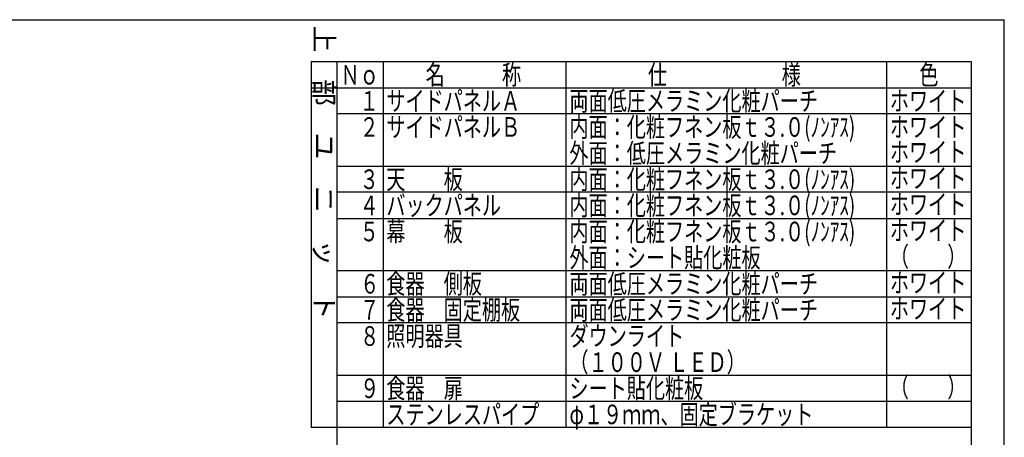
# Model space of a CAD drawing. Units: millimetres. Extents: x -53 to 6060, y -676 to 4222.
# Drawn here: x 3801 to 6060, y 3263 to 4222 of the extents above; entities that cross this region are included whole.
import ezdxf

# ---------------------------------------------------------------- set-up
doc = ezdxf.new("R2010")
doc.units = ezdxf.units.MM
doc.header["$LTSCALE"] = 3.75
doc.layers.add('1', color=7, linetype='Continuous', lineweight=9)
doc.styles.get("Standard").update_dxf_attribs({"font": 'txt', "bigfont": 'bigfont'})
doc.styles.add('T_STANDARD', font='txt', dxfattribs={"height": 10, "bigfont": 'bigfont'})

msp = doc.modelspace()

# ---------------------------------------------------------------- linework, layer by layer
at = {"layer": '1', "color": 7, "linetype": 'Continuous', "lineweight": 30}
for p, q in [((210, 4222.5), (6060, 4222.5)), ((6060, 67.5), (6060, 4222.5)), ((5985, 4126), (4470, 4126)), ((4470, 4126), (4470, 3286)), ((4530, 1726), (4530, 4126)), ((4635, 4126), (4635, 3286)), ((5055, 3286), (5055, 4126)), ((5790, 4126), (5790, 3286)), ((5985, 1726), (5985, 4126)), ((4470, 4066), (5985, 4066)), ((5985, 4006), (4530, 4006)), ((4530, 3886), (5985, 3886)), ((5985, 3826), (4530, 3826)), ((4530, 3766), (5985, 3766)), ((5985, 3646), (4530, 3646)), ((4530, 3586), (5985, 3586)), ((5985, 3526), (4530, 3526)), ((4530, 3406), (5985, 3406)), ((4530, 3346), (5985, 3346)), ((5985, 3286), (4470, 3286))]:
    msp.add_line(p, q, dxfattribs=at)

# ---------------------------------------------------------------- texts
at = {"layer": '1', "color": 7, "linetype": 'Continuous', "lineweight": 9, "insert": (4477.5, 3533.5), "char_height": 45, "width": 897.55648, "attachment_point": 9, "rotation": 270, "style": 'T_STANDARD'}
msp.add_mtext('{\\f@ＭＳ ゴシック;上\u3000部\u3000ユ\u3000ニ\u3000ッ\u3000ト}', dxfattribs=at)
at = {"layer": '1', "color": 7, "linetype": 'Continuous', "lineweight": 9, "char_height": 45, "attachment_point": 7}
for s, insert, width in [('{\\fＭＳ ゴシック;\\W0.714286;Ｎｏ}', (4537.5, 4073.5), 91.79158), ('{\\fＭＳ ゴシック;\\W0.714286;名\u3000\u3000\u3000称}', (4732.5, 4073.5), 289.56215), ('{\\fＭＳ ゴシック;\\W0.714286;仕\u3000\u3000\u3000\u3000\u3000\u3000様}', (5242.5, 4073.5), 469.48965), ('{\\fＭＳ ゴシック;\\W0.714286;色}', (5865, 4073.5), 52.59318), ('{\\fＭＳ ゴシック;\\W0.714286;\u3000１}', (4537.5, 4013.5), 95.29242), ('{\\fＭＳ ゴシック;\\W0.714286;サイドパネルＡ}', (4642.5, 4013.5), 402.72261), ('{\\fＭＳ ゴシック;\\W0.714286;両面低圧メラミン化粧パーチ}', (5062.5, 4013.5), 761.42612), ('{\\fＭＳ ゴシック;\\W0.714286;ホワイト}', (5797.5, 4013.5), 223.93661), ('{\\fＭＳ ゴシック;\\W0.714286;\u3000２}', (4537.5, 3953.5), 105.018), ('{\\fＭＳ ゴシック;\\W0.714286;サイドパネルＢ}', (4642.5, 3953.5), 402.25959), ('{\\fＭＳ ゴシック;\\W0.714286;内面：化粧フネン板ｔ３.０(ﾉﾝｱｽ)}', (5062.5, 3953.5), 899.41064), ('{\\fＭＳ ゴシック;\\W0.714286;ホワイト}', (5797.5, 3953.5), 223.93661), ('{\\fＭＳ ゴシック;\\W0.714286;外面：低圧メラミン化粧パーチ}', (5062.5, 3893.5), 821.92705), ('{\\fＭＳ ゴシック;\\W0.714286;ホワイト}', (5797.5, 3896), 223.93661), ('{\\fＭＳ ゴシック;\\W0.714286;天\u3000\u3000板}', (4642.5, 3833.5), 231.12948), ('{\\fＭＳ ゴシック;\\W0.714286;内面：化粧フネン板ｔ３.０(ﾉﾝｱｽ)}', (5062.5, 3833.5), 899.41064), ('{\\fＭＳ ゴシック;\\W0.714286;\u3000３}', (4537.5, 3833.5), 104.28744), ('{\\fＭＳ ゴシック;\\W0.714286;ホワイト}', (5797.5, 3836), 223.93661), ('{\\fＭＳ ゴシック;\\W0.714286;\u3000４}', (4537.5, 3773.5), 105.69576), ('{\\fＭＳ ゴシック;\\W0.714286;バックパネル}', (4642.5, 3773.5), 350.54179), ('{\\fＭＳ ゴシック;\\W0.714286;内面：化粧フネン板ｔ３.０(ﾉﾝｱｽ)}', (5062.5, 3773.5), 899.41064), ('{\\fＭＳ ゴシック;\\W0.714286;ホワイト}', (5797.5, 3776), 223.93661), ('{\\fＭＳ ゴシック;\\W0.714286;\u3000５}', (4537.5, 3713.5), 105.018), ('{\\fＭＳ ゴシック;\\W0.714286;幕\u3000\u3000板}', (4642.5, 3713.5), 230.89904), ('{\\fＭＳ ゴシック;\\W0.714286;内面：化粧フネン板ｔ３.０(ﾉﾝｱｽ)}', (5062.5, 3713.5), 899.41064), ('{\\fＭＳ ゴシック;\\W0.714286;ホワイト}', (5797.5, 3716), 223.93661), ('{\\fＭＳ ゴシック;\\W0.714286;外面：シート貼化粧板}', (5062.5, 3653.5), 587.27889), ('{\\fＭＳ ゴシック;\\W0.714286;（\u3000\u3000）}', (5797.5, 3656), 156.52247), ('{\\fＭＳ ゴシック;\\W0.714286;６}', (4582.5, 3593.5), 31.50968), ('{\\fＭＳ ゴシック;\\W0.714286;食器\u3000側板}', (4642.5, 3593.5), 290.48891), ('{\\fＭＳ ゴシック;\\W0.714286;両面低圧メラミン化粧パーチ}', (5062.5, 3593.5), 761.42612), ('{\\fＭＳ ゴシック;\\W0.714286;ホワイト}', (5797.5, 3596), 223.93661), ('{\\fＭＳ ゴシック;\\W0.714286;７}', (4582.5, 3533.5), 29.40504), ('{\\fＭＳ ゴシック;\\W0.714286;食器\u3000固定棚板}', (4642.5, 3533.5), 409.2049), ('{\\fＭＳ ゴシック;\\W0.714286;両面低圧メラミン化粧パーチ}', (5062.5, 3533.5), 761.42612), ('{\\fＭＳ ゴシック;\\W0.714286;ホワイト}', (5797.5, 3536), 223.93661), ('{\\fＭＳ ゴシック;\\W0.714286;ダウンライト}', (5062.5, 3473.5), 340.33607), ('{\\fＭＳ ゴシック;\\W0.714286;８}', (4582.5, 3473.5), 31.04594), ('{\\fＭＳ ゴシック;\\W0.714286;照明器具}', (4642.5, 3473.5), 230.66718), ('{\\fＭＳ ゴシック;\\W0.714286;（１００Ｖ ＬＥＤ）}', (5062.5, 3413.5), 482.99146), ('{\\fＭＳ ゴシック;\\W0.714286;９}', (4582.5, 3353.5), 31.27781), ('{\\fＭＳ ゴシック;\\W0.714286;食器\u3000扉}', (4642.5, 3353.5), 231.13091), ('{\\fＭＳ ゴシック;\\W0.714286;シート貼化粧板}', (5062.5, 3353.5), 404.1081), ('{\\fＭＳ ゴシック;\\W0.714286;（\u3000\u3000）}', (5797.5, 3356), 156.52247), ('{\\fＭＳ ゴシック;\\W0.714286;ステンレスパイプ}', (4642.5, 3293.5), 468.81688), ('{\\fＭＳ ゴシック;\\W0.714286;φ１９ｍｍ、固定ブラケット}', (5062.5, 3293.5), 750.97641)]:
    msp.add_mtext(s, dxfattribs=dict(at, insert=insert, width=width))
at = {"layer": '1', "color": 7, "linetype": 'Continuous', "lineweight": 9, "insert": (4582.5, 3293.5), "char_height": 45, "attachment_point": 7}
msp.add_mtext('{\\fＭＳ ゴシック;\\W0.714286;\u3000}', dxfattribs=at)

doc.saveas('drawing.dxf')
